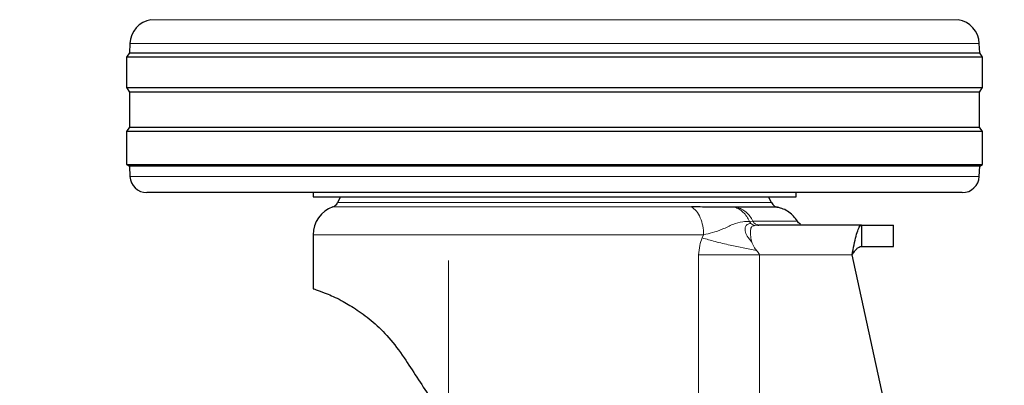
# Model space of a CAD drawing. Units: millimetres. Extents: x 0 to 210, y 0 to 297.
# Drawn here: x 139 to 145, y 202 to 205 of the extents above; entities that cross this region are included whole.
import ezdxf

# ---------------------------------------------------------------- set-up
doc = ezdxf.new("R2010")
doc.units = ezdxf.units.MM
doc.styles.add('SLDTEXTSTYLE0', font='TXT', dxfattribs={"width": 0.75})
doc.dimstyles.new('SLDDIMSTYLE1', dxfattribs={"dimtxt": 3.5, "dimasz": 3.302, "dimexe": 0, "dimexo": 0.0625, "dimgap": 0.875, "dimtad": 1, "dimlfac": 20, "dimrnd": 1e-09, "dimzin": 12, "dimdsep": 46, "dimtxsty": 'SLDTEXTSTYLE0', "dimsah": 1, "dimcen": 0.09, "dimadec": 0, "dimazin": 3, "dimtfac": 1, "dimtofl": 0, "dimtmove": 0, "dimatfit": 3, "dimfxl": 1, "dimfrac": 2, "dimtolj": 1, "dimtzin": 12, "dimarcsym": 0})
doc.dimstyles.new('SLDDIMSTYLE3', dxfattribs={"dimtxt": 3.5, "dimasz": 3.302, "dimexe": 0, "dimexo": 0.0625, "dimgap": 0.875, "dimtad": 1, "dimdec": 0, "dimlfac": 20, "dimrnd": 1e-09, "dimzin": 12, "dimdsep": 46, "dimtxsty": 'SLDTEXTSTYLE0', "dimsah": 1, "dimcen": 0.09, "dimadec": 0, "dimazin": 3, "dimtol": 1, "dimtp": 3, "dimtm": 3, "dimtfac": 1, "dimtofl": 0, "dimtmove": 0, "dimatfit": 3, "dimfxl": 1, "dimfrac": 2, "dimtolj": 1, "dimarcsym": 0})
doc.dimstyles.new('SLDDIMSTYLE4', dxfattribs={"dimtxt": 3.5, "dimasz": 3.302, "dimexe": 0, "dimexo": 0.0625, "dimgap": 0.875, "dimtad": 1, "dimdec": 0, "dimlfac": 20, "dimrnd": 1e-09, "dimzin": 12, "dimdsep": 46, "dimtxsty": 'SLDTEXTSTYLE0', "dimsah": 1, "dimcen": 0.09, "dimadec": 0, "dimazin": 3, "dimtol": 1, "dimtp": 3, "dimtm": 3, "dimtfac": 1, "dimtdec": 0, "dimtofl": 0, "dimtmove": 0, "dimatfit": 3, "dimfxl": 1, "dimfrac": 2, "dimtolj": 1, "dimarcsym": 0})
doc.dimstyles.new('SLDDIMSTYLE5', dxfattribs={"dimtxt": 3.5, "dimasz": 3.302, "dimexe": 0, "dimexo": 0.0625, "dimgap": 0.875, "dimtad": 1, "dimlfac": 20, "dimrnd": 1e-09, "dimzin": 12, "dimdsep": 46, "dimtxsty": 'SLDTEXTSTYLE0', "dimsah": 1, "dimcen": 0.09, "dimadec": 0, "dimazin": 3, "dimtol": 1, "dimtp": 3, "dimtm": 3, "dimtfac": 1, "dimtmove": 0, "dimatfit": 0, "dimfxl": 1, "dimfrac": 2, "dimtolj": 1, "dimarcsym": 0})
doc.dimstyles.new('SLDDIMSTYLE6', dxfattribs={"dimtxt": 3.5, "dimasz": 3.302, "dimexe": 0, "dimexo": 0.0625, "dimgap": 0.875, "dimtad": 1, "dimlfac": 20, "dimrnd": 1e-09, "dimzin": 12, "dimdsep": 46, "dimtxsty": 'SLDTEXTSTYLE0', "dimsah": 1, "dimcen": 0, "dimadec": 0, "dimazin": 3, "dimtfac": 1, "dimtmove": 0, "dimatfit": 3, "dimfxl": 1, "dimfrac": 2, "dimtolj": 1, "dimtzin": 12, "dimarcsym": 0})

# ---------------------------------------------------------------- blocks, each defined once
blk = doc.blocks.new('_D_5')
at = {"color": 7, "linetype": 'Continuous', "lineweight": 0}
for p, q in [((140.8257, 253.334), (123.1846, 253.334)), ((124.1846, 253.334), (124.1846, 196.0795)), ((143.4507, 196.0795), (123.1846, 196.0795))]:
    blk.add_line(p, q, dxfattribs=at)
at = {"color": 7, "linetype": 'Continuous', "lineweight": 18}
for points in [[(124.1846, 253.334), (123.6846, 250.032), (124.6846, 250.032)], [(124.1846, 196.0795), (124.6846, 199.3815), (123.6846, 199.3815)]]:
    blk.add_solid(points, dxfattribs=at)
at = {"color": 7, "linetype": 'Continuous', "lineweight": 18, "char_height": 3.5, "attachment_point": 1, "rotation": 90, "style": 'SLDTEXTSTYLE0'}
for s, insert in [('±3', (119.6728, 227.971)), ('1145', (119.6728, 216.314))]:
    blk.add_mtext(s, dxfattribs=dict(at, insert=insert))
blk = doc.blocks.new('_D_6')
at = {"color": 7, "linetype": 'Continuous', "lineweight": 0}
for p, q in [((128.9869, 256.4709), (115.2776, 256.4709)), ((116.2776, 256.4709), (116.2776, 196.0795)), ((143.4507, 196.0795), (115.2776, 196.0795))]:
    blk.add_line(p, q, dxfattribs=at)
at = {"color": 7, "linetype": 'Continuous', "lineweight": 18}
for points in [[(116.2776, 256.4709), (115.7776, 253.1689), (116.7776, 253.1689)], [(116.2776, 196.0795), (116.7776, 199.3815), (115.7776, 199.3815)]]:
    blk.add_solid(points, dxfattribs=at)
at = {"color": 7, "linetype": 'Continuous', "lineweight": 18, "char_height": 3.5, "attachment_point": 1, "rotation": 90, "style": 'SLDTEXTSTYLE0'}
for s, insert in [('±3', (111.7659, 229.5394)), ('1207', (111.7659, 217.8825))]:
    blk.add_mtext(s, dxfattribs=dict(at, insert=insert))
blk = doc.blocks.new('_D_7')
at = {"color": 7, "linetype": 'Continuous', "lineweight": 0}
for p, q in [((180.9681, 206.0795), (180.9681, 223.5934)), ((168.4757, 206.0795), (181.9681, 206.0795)), ((180.9681, 206.0795), (180.9681, 196.0795)), ((145.4507, 196.0795), (181.9681, 196.0795)), ((180.9681, 196.0795), (180.9681, 189.7295))]:
    blk.add_line(p, q, dxfattribs=at)
at = {"color": 7, "linetype": 'Continuous', "lineweight": 18}
for points in [[(180.9681, 206.0795), (181.4681, 209.3815), (180.4681, 209.3815)], [(180.9681, 196.0795), (180.4681, 192.7775), (181.4681, 192.7775)]]:
    blk.add_solid(points, dxfattribs=at)
at = {"color": 7, "linetype": 'Continuous', "lineweight": 18, "char_height": 3.5, "attachment_point": 1, "rotation": 90, "style": 'SLDTEXTSTYLE0'}
for s, insert in [('±3', (176.4563, 218.4649)), ('200', (176.4563, 209.3941))]:
    blk.add_mtext(s, dxfattribs=dict(at, insert=insert))
blk = doc.blocks.new('_D_8')
at = {"color": 7, "linetype": 'Continuous', "lineweight": 0}
for p, q in [((146.9204, 201.1192), (151.9389, 205.0099)), ((141.981, 197.2898), (146.9204, 201.1192)), ((141.981, 197.2898), (125.2834, 184.3444))]:
    blk.add_line(p, q, dxfattribs=at)
at = {"color": 7, "linetype": 'Continuous', "lineweight": 18}
for points in [[(146.9204, 201.1192), (149.8364, 202.7472), (149.2237, 203.5375)], [(141.981, 197.2898), (139.0651, 195.6617), (139.6778, 194.8714)]]:
    blk.add_solid(points, dxfattribs=at)
at = {"color": 7, "linetype": 'Continuous', "lineweight": 18, "char_height": 3.5, "attachment_point": 1, "rotation": 37.78582, "style": 'SLDTEXTSTYLE0'}
for s, insert in [('125', (126.6784, 191.1599)), ('%%c', (122.5396, 187.8834))]:
    blk.add_mtext(s, dxfattribs=dict(at, insert=insert))
blk = doc.blocks.new('_D_10')
at = {"color": 7, "linetype": 'Continuous', "lineweight": 0}
for p, q in [((141.8257, 203.1295), (141.8257, 186.1975)), ((168.7257, 203.1295), (168.7257, 186.1975)), ((168.7257, 187.1975), (141.8257, 187.1975))]:
    blk.add_line(p, q, dxfattribs=at)
at = {"color": 7, "linetype": 'Continuous', "lineweight": 18}
for points in [[(141.8257, 187.1975), (145.1277, 186.6975), (145.1277, 187.6975)], [(168.7257, 187.1975), (165.4237, 187.6975), (165.4237, 186.6975)]]:
    blk.add_solid(points, dxfattribs=at)
at = {"color": 7, "linetype": 'Continuous', "lineweight": 18, "insert": (151.3966, 191.7092), "char_height": 3.5, "attachment_point": 1, "style": 'SLDTEXTSTYLE0'}
blk.add_mtext('538', dxfattribs=at)

msp = doc.modelspace()

# ---------------------------------------------------------------- linework, layer by layer
at = {"color": 8, "linetype": 'Continuous', "lineweight": 18}
for p, q in [((140.06912, 204.55003), (144.83234, 204.55003)), ((144.95699, 204.41), (139.94447, 204.41)), ((139.94472, 203.62425), (144.95674, 203.62425)), ((141.17063, 203.46999), (143.73083, 203.46999)), ((143.25834, 203.44484), (141.1424, 203.44484)), ((143.60006, 203.35948), (143.62116, 203.36123)), ((143.60857, 203.34779), (143.60006, 203.35948)), ((143.65619, 203.33698), (143.63285, 203.33519)), ((143.33036, 203.27985), (141.02573, 203.27985)), ((143.32222, 203.26185), (143.33036, 203.27985)), ((143.30102, 199.89289), (143.30102, 203.16198)), ((143.65903, 203.16198), (143.65903, 199.34455)), ((144.20631, 203.16198), (143.65903, 203.16198))]:
    msp.add_line(p, q, dxfattribs=at)
at = {"color": 7, "linetype": 'Continuous', "lineweight": 25}
for p, q in [((139.94447, 204.41), (139.94158, 204.35484)), ((144.95988, 204.35484), (144.95699, 204.41)), ((139.94158, 204.35484), (139.92573, 204.32948)), ((139.94158, 204.35484), (144.95988, 204.35484)), ((144.97573, 204.32948), (144.95988, 204.35484)), ((139.92573, 204.32948), (139.92573, 204.14948)), ((144.97573, 204.32948), (139.92573, 204.32948)), ((144.97573, 204.14948), (144.97573, 204.32948)), ((139.92573, 204.14948), (139.94234, 204.1229)), ((139.92573, 204.14948), (144.97573, 204.14948)), ((139.94234, 204.1229), (139.94234, 203.91607)), ((144.95912, 204.1229), (139.94234, 204.1229)), ((144.95912, 204.1229), (144.97573, 204.14948)), ((144.95912, 203.91607), (144.95912, 204.1229)), ((139.94234, 203.91607), (139.92573, 203.88948)), ((139.92573, 203.88948), (139.92573, 203.69448)), ((144.97573, 203.88948), (139.92573, 203.88948)), ((139.94234, 203.91607), (144.95912, 203.91607)), ((144.97573, 203.88948), (144.95912, 203.91607)), ((144.97573, 203.69448), (144.97573, 203.88948)), ((139.92573, 203.69448), (139.94155, 203.6846)), ((139.92573, 203.69448), (144.97573, 203.69448)), ((139.94155, 203.6846), (139.94472, 203.62425)), ((144.95991, 203.6846), (139.94155, 203.6846)), ((144.95674, 203.62425), (144.95991, 203.6846)), ((144.95991, 203.6846), (144.97573, 203.69448)), ((144.85688, 203.52948), (140.04458, 203.52948)), ((141.02573, 203.52948), (141.02573, 203.50438)), ((143.87573, 203.50438), (143.87573, 203.52948)), ((141.18757, 203.50457), (141.17063, 203.46999)), ((143.73083, 203.46999), (143.71389, 203.50457)), ((143.52581, 203.4429), (143.51283, 203.44294)), ((143.65116, 203.33684), (143.64588, 203.3386)), ((144.2611, 203.33698), (143.65619, 203.33698)), ((144.2611, 203.33698), (144.2611, 203.21198)), ((144.45073, 203.21198), (144.45073, 203.33698)), ((141.02573, 203.27985), (141.02573, 202.96198)), ((145.03692, 199.35746), (144.20631, 203.16198))]:
    msp.add_line(p, q, dxfattribs=at)
for centre, radius, start, end in [((140.09426, 204.40215), 0.15, 99.649896, 177), ((144.8072, 204.40215), 0.15, 3, 80.350104), ((140.04458, 203.62948), 0.1, 183, 270), ((144.85688, 203.62948), 0.1, 270, 357), ((141.12573, 203.49198), 0.05, 289.471221, 333.900274), ((143.77573, 203.49198), 0.05, 206.099726, 270), ((141.20073, 203.27985), 0.175, 109.471221, 179.999744)]:
    msp.add_arc(centre, radius, start, end, dxfattribs=at)
for points in [[(141.02573, 203.50448), (141.03103, 203.50448), (141.04164, 203.50448), (141.12637, 203.50448), (141.25807, 203.50448), (141.43665, 203.50448), (141.65393, 203.50448), (141.90189, 203.50448), (142.17093, 203.50448), (142.35746, 203.50448), (142.45073, 203.50448)], [(142.45073, 203.50448), (142.544, 203.50448), (142.73053, 203.50448), (142.99957, 203.50448), (143.24753, 203.50448), (143.46481, 203.50448), (143.64339, 203.50448), (143.77509, 203.50448), (143.85982, 203.50448), (143.87043, 203.50448), (143.87573, 203.50448)], [(143.7662, 203.4429), (143.76324, 203.4429), (143.75732, 203.4429), (143.70894, 203.4429), (143.63497, 203.4429), (143.56219, 203.4429), (143.52581, 203.4429)], [(144.20631, 203.16198), (144.21088, 203.16854), (144.22001, 203.18164), (144.23371, 203.19817), (144.2474, 203.20973), (144.25653, 203.21123), (144.2611, 203.21198)]]:
    msp.add_open_spline(points, degree=3, dxfattribs=at)
for points, knots in [([(143.51283, 203.44294), (143.48409, 203.4428), (143.44813, 203.44263), (143.39732, 203.44331), (143.37809, 203.44361), (143.3668, 203.4438), (143.36346, 203.44386), (143.32875, 203.44443), (143.29336, 203.44464), (143.25834, 203.44484)], [0, 0, 0, 0, 0.3960839, 0.4955294, 0.5884847, 0.6140344, 0.621584, 0.6256516, 1, 1, 1, 1]), ([(143.88331, 203.3605), (143.87643, 203.37064), (143.86251, 203.39114), (143.83389, 203.41543), (143.80128, 203.434), (143.77724, 203.44006), (143.76536, 203.44306)], [0, 0, 0, 0, 0.2471709, 0.5000002, 0.7528293, 1, 1, 1, 1]), ([(143.90111, 203.34347), (143.89739, 203.34591), (143.89009, 203.35073), (143.88515, 203.35794), (143.88272, 203.36149)], [0, 0, 0, 0, 0.5085732, 1, 1, 1, 1]), ([(143.64589, 203.33861), (143.64591, 203.3386), (143.64912, 203.33701), (143.65266, 203.337), (143.65619, 203.33698)], [0, 0, 0, 0, 0.0070464, 1, 1, 1, 1]), ([(144.20631, 203.16198), (144.21031, 203.18205), (144.21831, 203.22218), (144.23031, 203.27539), (144.24231, 203.31502), (144.25259, 203.3345), (144.25884, 203.33632), (144.2611, 203.33698)], [0, 0, 0, 0, 0.2189559, 0.4379119, 0.656852, 0.8757924, 1, 1, 1, 1]), ([(144.2611, 203.33698), (144.2989, 203.33698), (144.37492, 203.33698), (144.43838, 203.33698), (144.44605, 203.33698), (144.4498, 203.33698)], [0, 0, 0, 0, 0.3357128, 0.6752044, 1, 1, 1, 1]), ([(144.2611, 203.21198), (144.2989, 203.21198), (144.37492, 203.21198), (144.43838, 203.21198), (144.44605, 203.21198), (144.4498, 203.21198)], [0, 0, 0, 0, 0.3357128, 0.6752044, 1, 1, 1, 1]), ([(141.02573, 202.96198), (141.03159, 202.96024), (141.04162, 202.95727), (141.11119, 202.93198), (141.1921, 202.89456), (141.28544, 202.83914), (141.37837, 202.76883), (141.47555, 202.67621), (141.53354, 202.59572), (141.56306, 202.55475)], [0, 0, 0, 0, 0.2140388, 0.3660972, 0.5226469, 0.6407562, 0.7620087, 0.8788644, 1, 1, 1, 1]), ([(141.56306, 202.55475), (141.61311, 202.47808), (141.7132, 202.32476), (141.86961, 202.08531), (142.0444, 201.81745), (142.23865, 201.52005), (142.37987, 201.30373), (142.45073, 201.19519)], [0, 0, 0, 0, 0.1777895, 0.355527, 0.534316, 0.7663278, 1, 1, 1, 1])]:
    msp.add_open_spline(points, degree=3, knots=knots, dxfattribs=at)
at = {"color": 8, "linetype": 'Continuous', "lineweight": 18}
for points in [[(143.33036, 203.27985), (143.32937, 203.29782), (143.32739, 203.33375), (143.31177, 203.38231), (143.28872, 203.42235), (143.26847, 203.43734), (143.25834, 203.44484)], [(143.30102, 203.16198), (143.35591, 203.16198), (143.4657, 203.16198), (143.59459, 203.16198), (143.65903, 203.16198)]]:
    msp.add_open_spline(points, degree=3, dxfattribs=at)
for points, knots in [([(143.60006, 203.35948), (143.59523, 203.36935), (143.58537, 203.38954), (143.56466, 203.414), (143.54032, 203.43329), (143.52199, 203.43973), (143.51283, 203.44294)], [0, 0, 0, 0, 0.23950002, 0.48953973, 0.7449861, 1, 1, 1, 1]), ([(143.52581, 203.4429), (143.53539, 203.43989), (143.55479, 203.4338), (143.58111, 203.41541), (143.60425, 203.39144), (143.61556, 203.37123), (143.62116, 203.36123)], [0, 0, 0, 0, 0.2472363, 0.5000002, 0.752764, 1, 1, 1, 1]), ([(143.33036, 203.27985), (143.34782, 203.28423), (143.38445, 203.29342), (143.44534, 203.31306), (143.50589, 203.34543), (143.5551, 203.35866), (143.58703, 203.35924), (143.60006, 203.35948)], [0, 0, 0, 0, 0.1705784, 0.3577706, 0.5853584, 0.8307748, 1, 1, 1, 1]), ([(143.62116, 203.36123), (143.62315, 203.35779), (143.62721, 203.35078), (143.63581, 203.34285), (143.64253, 203.34002), (143.64589, 203.33861)], [0, 0, 0, 0, 0.32668418, 0.66450133, 1, 1, 1, 1]), ([(143.62116, 203.36123), (143.66077, 203.36123), (143.73999, 203.36123), (143.82052, 203.36123), (143.87319, 203.36123), (143.87964, 203.36123), (143.88287, 203.36123)], [0, 0, 0, 0, 0.2499987, 0.5000028, 0.7500048, 1, 1, 1, 1]), ([(143.60857, 203.34779), (143.60118, 203.34615), (143.58662, 203.34291), (143.57474, 203.32962), (143.57376, 203.30474), (143.58624, 203.271), (143.60475, 203.24912), (143.61457, 203.23752)], [0, 0, 0, 0, 0.1921869, 0.3784253, 0.5678384, 0.7706327, 1, 1, 1, 1]), ([(143.63285, 203.33519), (143.62935, 203.3345), (143.62211, 203.33308), (143.61096, 203.32651), (143.60554, 203.3087), (143.60584, 203.27551), (143.61211, 203.24824), (143.61457, 203.23752)], [0, 0, 0, 0, 0.0924633, 0.1916315, 0.4645096, 0.7893413, 1, 1, 1, 1]), ([(143.63285, 203.33519), (143.62862, 203.33605), (143.61987, 203.33785), (143.61242, 203.3444), (143.60857, 203.34779)], [0, 0, 0, 0, 0.4826416, 1, 1, 1, 1]), ([(143.30102, 203.16198), (143.3024, 203.18081), (143.30497, 203.21568), (143.31679, 203.2473), (143.32222, 203.26185)], [0, 0, 0, 0, 0.5401203, 1, 1, 1, 1]), ([(143.32223, 203.26184), (143.34712, 203.25473), (143.39825, 203.24012), (143.50555, 203.21387), (143.5905, 203.19726), (143.64321, 203.18695)], [0, 0, 0, 0, 0.26471661, 0.54373155, 1, 1, 1, 1]), ([(143.61457, 203.23752), (143.61583, 203.23373), (143.62042, 203.21996), (143.63022, 203.20297), (143.63974, 203.19108), (143.64225, 203.18808), (143.64226, 203.18807), (143.6423, 203.18803), (143.64242, 203.18788), (143.64273, 203.18752), (143.64302, 203.18718), (143.64321, 203.18696)], [0, 0, 0, 0, 0.2144377, 0.7808072, 0.9754856, 0.9755083, 0.9756885, 0.9761897, 0.9780866, 0.9854589, 1, 1, 1, 1]), ([(143.64321, 203.18696), (143.6434, 203.18673), (143.64508, 203.18474), (143.64968, 203.1793), (143.65512, 203.17286), (143.65856, 203.16617), (143.65889, 203.16329), (143.65903, 203.16198)], [0, 0, 0, 0, 0.029251, 0.2617091, 0.7135443, 0.8695448, 1, 1, 1, 1])]:
    msp.add_open_spline(points, degree=3, knots=knots, dxfattribs=at)

# ---------------------------------------------------------------- dimensions: what is measured, and where the dimension line sits
at = {"color": 7, "linetype": 'Continuous', "lineweight": 18}
for base, p1, dimstyle, picture, middle in [((116.27759, 196.07948), (129.98693, 256.47087), 'SLDDIMSTYLE4', '_D_6', (116.27759, 226.27518)), ((124.18458, 196.07948), (141.82573, 253.33398), 'SLDDIMSTYLE3', '_D_5', (124.18458, 224.70673)), ((180.96807, 196.07948), (167.47573, 206.07948), 'SLDDIMSTYLE5', '_D_7', (180.96807, 216.49373))]:
    dim = msp.add_linear_dim(base=base, p1=p1, p2=(144.45073, 196.07948), angle=90, dimstyle=dimstyle, dxfattribs=at)
    dim.commit()
    dim.dimension.update_dxf_attribs({"geometry": picture, "text_midpoint": middle, "dimtype": 160})
dim = msp.add_diameter_dim_2p(p1=(141.98102, 197.28976), p2=(146.92044, 201.11921), dimstyle='SLDDIMSTYLE6', dxfattribs=at)
dim.commit()
dim.dimension.update_dxf_attribs({"geometry": '_D_8', "text_midpoint": (130.26484, 188.2064), "dimtype": 163})
dim = msp.add_linear_dim(base=(141.82573, 187.19745), p1=(168.72573, 204.12948), p2=(141.82573, 204.12948), dimstyle='SLDDIMSTYLE1', dxfattribs=at)
dim.commit()
dim.dimension.update_dxf_attribs({"geometry": '_D_10', "text_midpoint": (155.27573, 187.19745), "dimtype": 160})

doc.saveas('drawing.dxf')
